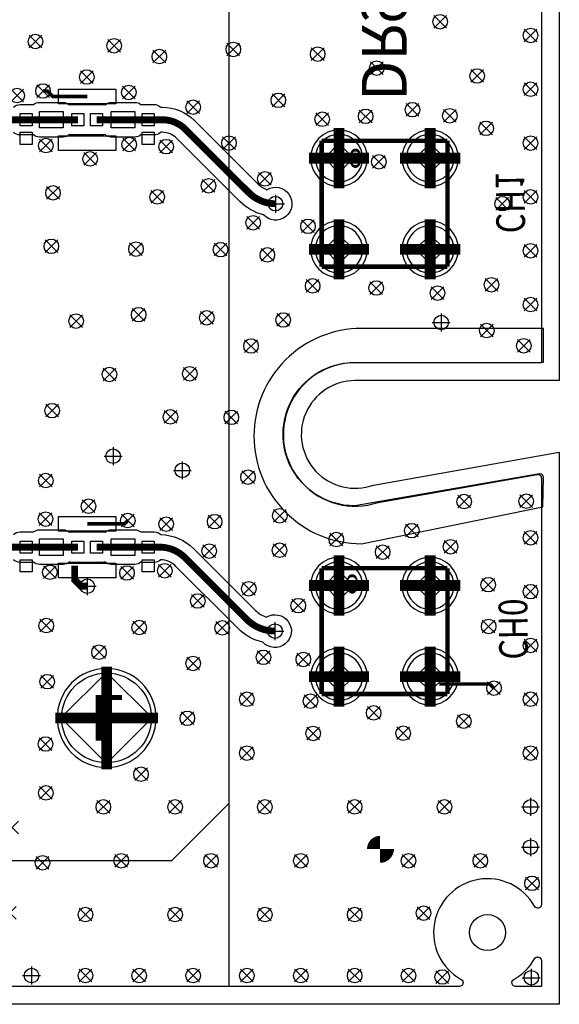
# Model space of a CAD drawing. Extents: x -8 to 100, y 0 to 57.
# Drawn here: x 39 to 54, y 0 to 27 of the extents above; entities that cross this region are included whole.
import ezdxf
from ezdxf.enums import TextEntityAlignment as Align

# ---------------------------------------------------------------- set-up
doc = ezdxf.new("R2010")
doc.units = 0
doc.layers.add('111', color=4, linetype='CONTINUOUS')

# ---------------------------------------------------------------- blocks, each defined once
blk = doc.blocks.new('FIGURE_CROSS')
for points in [[(-0.5, 0), (0.5, 0)], [(0, 0.5), (0, -0.5)]]:
    blk.add_lwpolyline(points)
blk = doc.blocks.new('FIGURE_DIAMOND')
blk.add_lwpolyline([(-0.5, 0), (0, 0.5), (0.5, 0), (0, -0.5)], close=True)

msp = doc.modelspace()

# ---------------------------------------------------------------- linework, layer by layer
at = {"layer": '111'}
for points in [[(23.6, 56.5, 1.002225), (26.6, 56.5), (26.6, 57), (54.2, 57), (54.2, 41.3802), (48.514, 41.3802, 1.191765), (49.0271, 38.4707), (54.2, 39.3828), (54.2, 17.38), (48.514, 17.38, 1.191765), (49.0271, 14.4705), (54.2, 15.3826), (54.2, 0), (26.6, 0), (26.6, 0.5, 0.977023), (23.6, 0.5)], [(53.7, 38.6659), (53.7, 17.88), (48.514, 17.88, 1.17653), (49.1503, 13.9839), (49.1539, 13.9851), (53.5808, 14.7657, -0.465966), (53.7, 14.6657), (53.7, 2.7811, -0.77273), (53.5097, 2.7316, 1.32253), (51.4684, 0.6903, -0.77273), (51.4189, 0.5), (27.1006, 0.5), (27.0994, 0.5496, 0.97672), (23.1006, 0.5496)], [(39.0002, 24.9997, -0.198973), (39.18, 25.0742), (39.52, 25.0742, -0.034152), (39.5546, 25.0718, -0.178727), (39.7198, 25.1328), (40.3803, 25.1328, -0.18878), (40.5529, 25.0652, -0.066779), (40.6199, 25.0742), (41.4801, 25.0742, -0.066779), (41.5471, 25.0652, -0.18878), (41.7197, 25.1328), (42.3802, 25.1328, -0.178727), (42.5454, 25.0718, -0.034152), (42.58, 25.0742), (42.92, 25.0742, -0.180416), (43.0865, 25.0121), (43.1008, 24.9997), (43.1402, 24.9997, -0.198907), (44.0359, 24.6287), (45.7999, 22.8647, 0.110473), (46.0577, 22.701, -2.115462), (45.957, 22.0016, -0.136276), (45.3053, 22.3701), (43.5413, 24.1341, 0.198978), (43.1402, 24.3003), (43.1008, 24.3003), (43.0865, 24.2879, -0.180416), (42.92, 24.2258), (42.58, 24.2258, -0.034152), (42.5454, 24.2282, -0.178727), (42.3802, 24.1672), (41.7197, 24.1672, -0.18878), (41.5471, 24.2348, -0.066779), (41.4801, 24.2258), (40.6199, 24.2258, -0.066779), (40.5529, 24.2348, -0.18878), (40.3803, 24.1672), (39.7198, 24.1672, -0.178727), (39.5546, 24.2282, -0.034152), (39.52, 24.2258), (39.18, 24.2258, -0.198973), (39.0002, 24.3003)], [(39.0002, 13.0897, -0.198973), (39.18, 13.1642), (39.52, 13.1642, -0.034152), (39.5546, 13.1618, -0.178727), (39.7198, 13.2228), (40.3803, 13.2228, -0.18878), (40.5529, 13.1552, -0.066779), (40.6199, 13.1642), (41.4801, 13.1642, -0.066779), (41.5471, 13.1552, -0.18878), (41.7197, 13.2228), (42.3802, 13.2228, -0.178727), (42.5454, 13.1618, -0.034152), (42.58, 13.1642), (42.92, 13.1642, -0.199549), (43.1002, 13.0893, -0.192802), (44.0182, 12.6964), (45.7418, 10.9728, 0.116491), (46.0396, 10.7887, -2.119286), (45.9449, 10.0893, -0.139337), (45.2472, 10.4782), (43.5236, 12.2018, 0.186616), (43.0991, 12.3896, -0.197956), (42.92, 12.3158), (42.58, 12.3158, -0.034152), (42.5454, 12.3182, -0.178727), (42.3802, 12.2572), (41.7197, 12.2572, -0.18878), (41.5471, 12.3248, -0.066779), (41.4801, 12.3158), (40.6199, 12.3158, -0.066779), (40.5529, 12.3248, -0.18878), (40.3803, 12.2572), (39.7198, 12.2572, -0.178727), (39.5546, 12.3182, -0.034152), (39.52, 12.3158), (39.18, 12.3158, -0.198973), (39.0002, 12.3903)]]:
    msp.add_lwpolyline(points, format="xyb", dxfattribs=at)
for points in [[(-1, 0.5001), (-1, 18), (19, 18), (19, 38), (-1, 38), (-1, 56.4999), (23.0999, 56.4999, 1.001618), (27.1001, 56.4999), (45, 56.4999), (45, 0.5001), (27.1001, 0.5001, 1.001201), (23.0999, 0.5001)], [(48.8506, 23.58, 1), (47.2754, 23.58, 1)], [(47.4026, 23.58), (47.4026, 23.58, 1), (48.7234, 23.58), (48.7234, 23.58, 1)], [(51.3906, 23.58, 1), (49.8154, 23.58, 1)], [(49.9426, 23.58), (49.9426, 23.58, 1), (51.2634, 23.58), (51.2634, 23.58, 1)], [(48.8506, 21.04, 1), (47.2754, 21.04, 1)], [(47.4026, 21.04), (47.4026, 21.04, 1), (48.7234, 21.04), (48.7234, 21.04, 1)], [(51.3906, 21.04, 1), (49.8154, 21.04, 1)], [(49.9426, 21.04), (49.9426, 21.04, 1), (51.2634, 21.04), (51.2634, 21.04, 1)], [(53.76, 17.89), (53.76, 18.836), (48.695, 18.836, 0.414214), (45.695, 15.836, 0.414214), (48.695, 12.836), (53.746, 13.865), (53.76, 14.6865, 0.394212), (53.652, 14.778), (48.504, 13.89, -0.312528), (46.629, 15.189, -0.529422), (48.559, 17.889)], [(48.8506, 11.67, 1), (47.2754, 11.67, 1)], [(51.3906, 11.67, 1), (49.8154, 11.67, 1)], [(47.4026, 11.67), (47.4026, 11.67, 1), (48.7234, 11.67), (48.7234, 11.67, 1)], [(49.9426, 11.67), (49.9426, 11.67, 1), (51.2634, 11.67), (51.2634, 11.67, 1)], [(48.8506, 9.13, 1), (47.2754, 9.13, 1)], [(51.3906, 9.13, 1), (49.8154, 9.13, 1)], [(47.4026, 9.13), (47.4026, 9.13, 1), (48.7234, 9.13), (48.7234, 9.13, 1)], [(49.9426, 9.13), (49.9426, 9.13, 1), (51.2634, 9.13), (51.2634, 9.13, 1)], [(42.9673, 7.98, 1), (40.2127, 7.98, 1)], [(52.9316, 0.6903, 0.13887), (53.5097, 1.2684, -0.773123), (53.7, 1.2188), (53.7, 0.5), (52.9812, 0.5, -0.773123)]]:
    msp.add_lwpolyline(points, format="xyb", close=True, dxfattribs=at)
for points in [[(26, 4), (24.6, 5.4), (24.6, 51.6), (26, 53), (43.4, 53), (45, 51.4), (45, 5.6), (43.4, 4)], [(41.8501, 25.0975), (40.2499, 25.0975), (40.2499, 25.5039), (41.8501, 25.5039)], [(39.18, 24.82), (39.52, 24.82), (39.52, 24.48), (39.18, 24.48)], [(40.3802, 24.4214), (39.7198, 24.4214), (39.7198, 24.8786), (40.3802, 24.8786)], [(40.62, 24.48), (40.62, 24.82), (40.96, 24.82), (40.96, 24.48)], [(41.14, 24.48), (41.14, 24.82), (41.48, 24.82), (41.48, 24.48)], [(42.3802, 24.4214), (41.7198, 24.4214), (41.7198, 24.8786), (42.3802, 24.8786)], [(42.58, 24.82), (42.92, 24.82), (42.92, 24.48), (42.58, 24.48)], [(39.18, 24.3), (39.52, 24.3), (39.52, 23.96), (39.18, 23.96)], [(41.8501, 23.7961), (40.2499, 23.7961), (40.2499, 24.2025), (41.8501, 24.2025)], [(42.58, 24.3), (42.92, 24.3), (42.92, 23.96), (42.58, 23.96)], [(41.8501, 13.1875), (40.2499, 13.1875), (40.2499, 13.5939), (41.8501, 13.5939)], [(39.18, 12.91), (39.52, 12.91), (39.52, 12.57), (39.18, 12.57)], [(40.3802, 12.5114), (39.7198, 12.5114), (39.7198, 12.9686), (40.3802, 12.9686)], [(40.62, 12.57), (40.62, 12.91), (40.96, 12.91), (40.96, 12.57)], [(41.14, 12.57), (41.14, 12.91), (41.48, 12.91), (41.48, 12.57)], [(42.3802, 12.5114), (41.7198, 12.5114), (41.7198, 12.9686), (42.3802, 12.9686)], [(42.58, 12.91), (42.92, 12.91), (42.92, 12.57), (42.58, 12.57)], [(39.18, 12.39), (39.52, 12.39), (39.52, 12.05), (39.18, 12.05)], [(42.58, 12.39), (42.92, 12.39), (42.92, 12.05), (42.58, 12.05)], [(41.8501, 11.8861), (40.2499, 11.8861), (40.2499, 12.2925), (41.8501, 12.2925)]]:
    msp.add_lwpolyline(points, close=True, dxfattribs=at)
for points, const_width in [([(41.05, 25.3007), (40.0893, 25.3007), (39.94, 25.45), (39.82, 25.45)], 0.1), ([(39.35, 24.65), (36.0276, 24.65)], 0.191), ([(39.35, 24.65), (40.05, 24.65)], 0.191), ([(40.05, 24.65), (40.79, 24.65)], 0.191), ([(42.05, 24.65), (41.31, 24.65)], 0.191), ([(42.75, 24.65), (42.05, 24.65)], 0.191), ([(48.063, 23.58), (48.063, 24.4184)], 0.3), ([(50.603, 23.58), (50.603, 24.4184)], 0.3), ([(47.5804, 24.0626), (47.5804, 20.5574)], 0.127), ([(51.0856, 24.0626), (47.5804, 24.0626)], 0.127), ([(51.0856, 20.5574), (51.0856, 24.0626)], 0.127), ([(47.2246, 23.58), (48.063, 23.58)], 0.3), ([(48.063, 23.58), (48.9014, 23.58)], 0.3), ([(48.063, 22.7416), (48.063, 23.58)], 0.3), ([(49.7646, 23.58), (50.603, 23.58)], 0.3), ([(50.603, 23.58), (51.4414, 23.58)], 0.3), ([(50.603, 22.7416), (50.603, 23.58)], 0.3), ([(48.063, 21.04), (48.063, 21.8784)], 0.3), ([(50.603, 21.04), (50.603, 21.8784)], 0.3), ([(47.2246, 21.04), (48.063, 21.04)], 0.3), ([(48.063, 21.04), (48.9014, 21.04)], 0.3), ([(48.063, 20.2016), (48.063, 21.04)], 0.3), ([(49.7646, 21.04), (50.603, 21.04)], 0.3), ([(50.603, 21.04), (51.4414, 21.04)], 0.3), ([(50.603, 20.2016), (50.603, 21.04)], 0.3), ([(47.5804, 20.5574), (51.0856, 20.5574)], 0.127), ([(41.05, 13.3907), (42.0907, 13.3907), (42.18, 13.48)], 0.1), ([(39.35, 12.74), (36.02, 12.74)], 0.191), ([(39.35, 12.74), (40.05, 12.74)], 0.191), ([(40.05, 12.74), (40.79, 12.74)], 0.191), ([(41.31, 12.74), (42.05, 12.74)], 0.191), ([(42.75, 12.74), (42.05, 12.74)], 0.191), ([(48.063, 11.67), (48.063, 12.5084)], 0.3), ([(50.603, 11.67), (50.603, 12.5084)], 0.3), ([(40.7, 12.22), (40.7, 11.83), (40.88, 11.65), (41.05, 11.65)], 0.191), ([(47.5804, 12.1526), (47.5804, 8.6474)], 0.127), ([(51.0856, 12.1526), (47.5804, 12.1526)], 0.127), ([(51.0856, 8.6474), (51.0856, 12.1526)], 0.127), ([(47.2246, 11.67), (48.063, 11.67)], 0.3), ([(48.063, 11.67), (48.9014, 11.67)], 0.3), ([(48.063, 10.8316), (48.063, 11.67)], 0.3), ([(49.7646, 11.67), (50.603, 11.67)], 0.3), ([(50.603, 11.67), (51.4414, 11.67)], 0.3), ([(50.603, 10.8316), (50.603, 11.67)], 0.3), ([(48.063, 9.13), (48.063, 9.9684)], 0.3), ([(50.603, 9.13), (50.603, 9.9684)], 0.3), ([(41.59, 7.98), (41.59, 9.4081)], 0.3), ([(47.2246, 9.13), (48.063, 9.13)], 0.3), ([(48.063, 9.13), (48.9014, 9.13)], 0.3), ([(48.063, 8.2916), (48.063, 9.13)], 0.3), ([(49.7646, 9.13), (50.603, 9.13)], 0.3), ([(50.603, 9.13), (51.4414, 9.13)], 0.3), ([(50.603, 8.2916), (50.603, 9.13)], 0.3), ([(52.265, 8.925), (50.8582, 8.925)], 0.1), ([(52.38, 8.81), (52.265, 8.925)], 0.1), ([(47.5804, 8.6474), (51.0856, 8.6474)], 0.127), ([(40.1619, 7.98), (41.59, 7.98)], 0.3), ([(41.59, 7.98), (43.0181, 7.98)], 0.3), ([(41.59, 6.5519), (41.59, 7.98)], 0.3)]:
    msp.add_lwpolyline(points, dxfattribs=dict(at, const_width=const_width))
for points, const_width in [([(46.2946, 22.31, -0.198944), (45.5526, 22.6174), (43.7886, 24.3814, 0.198929), (43.1402, 24.65), (42.75, 24.65)], 0.191), ([(46.2803, 10.4, -0.198919), (45.4945, 10.7255), (43.7709, 12.4491, 0.198911), (43.0686, 12.74), (42.75, 12.74)], 0.191), ([(49.22, 4.3288, -0.414214), (49.21, 4.3188)], 0.75)]:
    msp.add_lwpolyline(points, format="xyb", dxfattribs=dict(at, const_width=const_width))
for centre, radius in [((50.88, 27.38), 0.203), ((53.4, 27), 0.203), ((39.61, 26.83), 0.203), ((41.8, 26.71), 0.203), ((45.12, 26.61), 0.203), ((47.47, 26.48), 0.203), ((43.06, 26.41), 0.203), ((49.116, 26.088), 0.203), ((51.91, 25.87), 0.203), ((41.04, 25.84), 0.203), ((39.098, 25.323), 0.203), ((39.82, 25.45), 0.203), ((42.21, 25.41), 0.203), ((53.4, 25.5), 0.203), ((46.375, 25.191), 0.203), ((44, 25), 0.203), ((50.11, 24.93), 0.203), ((47.598, 24.664), 0.203), ((48.807, 24.744), 0.203), ((51.15, 24.76), 0.203), ((52.16, 24.41), 0.203), ((42.22, 23.96), 0.203), ((45, 24), 0.203), ((53.4, 24), 0.203), ((39.9, 23.93), 0.203), ((43.25, 23.9), 0.203), ((41.13, 23.56), 0.203), ((49.174, 23.477), 0.203), ((46, 23), 0.203), ((40.098, 22.613), 0.203), ((44.43, 22.81), 0.203), ((43, 22.5), 0.203), ((46.2946, 22.31), 0.203), ((52.61, 22.31), 0.203), ((53.4, 22.5), 0.203), ((45.67, 21.78), 0.203), ((47.2, 21.68), 0.203), ((40.052, 21.1235), 0.203), ((42.409, 21.044), 0.203), ((44.766, 21.03), 0.203), ((53.4, 21), 0.203), ((46.069, 20.883), 0.203), ((47.33, 20.02), 0.203), ((49.1, 19.96), 0.203), ((52.31, 20.05), 0.203), ((50.81, 19.82), 0.203), ((53.4, 19.5), 0.203), ((40.74, 19.04), 0.203), ((42.483, 19.217), 0.203), ((44.38, 19.13), 0.203), ((46.51, 19.07), 0.203), ((50.91, 19), 0.203), ((52.181, 18.7748), 0.203), ((45.613, 18.344), 0.203), ((53.21, 18.35), 0.203), ((41.67, 17.551), 0.203), ((43.907, 17.571), 0.203), ((40.072, 16.544), 0.203), ((43.37, 16.37), 0.203), ((45.064, 16.356), 0.203), ((41.771, 15.272), 0.203), ((43.7, 14.88), 0.203), ((45.53, 14.69), 0.203), ((39.898, 14.596), 0.203), ((41.09, 13.88), 0.203), ((51.55, 14.01), 0.203), ((53.28, 14.02), 0.203), ((39.89, 13.52), 0.203), ((46.415, 13.613), 0.203), ((42.18, 13.48), 0.203), ((43.25, 13.38), 0.203), ((44.6, 13.45), 0.203), ((50.09, 13.2), 0.203), ((53.4, 13), 0.203), ((47.99, 12.95), 0.203), ((51.17, 12.75), 0.203), ((44.45, 12.63), 0.203), ((46.408, 12.653), 0.203), ((49.28, 12.6), 0.203), ((40.011, 12.039), 0.203), ((42.16, 12.02), 0.203), ((43.21, 12.08), 0.203), ((41.05, 11.65), 0.203), ((52.221, 11.693), 0.203), ((45.55, 11.58), 0.203), ((53.4, 11.5), 0.203), ((44.13, 11.24), 0.203), ((46.93, 11.11), 0.203), ((39.911, 10.555), 0.203), ((42.5, 10.5), 0.203), ((52.232, 10.53), 0.203), ((44.81, 10.49), 0.203), ((46.2803, 10.4), 0.203), ((53.4, 10), 0.203), ((41.38, 9.81), 0.203), ((44, 9.5), 0.203), ((45.96, 9.67), 0.203), ((47.07, 9.61), 0.203), ((39.938, 8.99), 0.203), ((41.59, 7.98), 1.2501), ((52.38, 8.81), 0.203), ((45.5, 8.5), 0.203), ((47.27, 8.45), 0.203), ((53.4, 8.5), 0.203), ((49.03, 8.12), 0.203), ((43.84, 7.97), 0.203), ((51.54, 7.89), 0.203), ((47.342, 7.549), 0.203), ((49.854, 7.555), 0.203), ((39.892, 7.253), 0.203), ((45.5, 7), 0.203), ((53.4, 7), 0.203), ((42.55, 6.41), 0.203), ((39.899, 5.89), 0.203), ((41.5, 5.5), 0.203), ((43.5, 5.5), 0.203), ((46, 5.5), 0.203), ((48.5, 5.5), 0.203), ((51, 5.5), 0.203), ((53.4, 5.5), 0.203), ((53.4, 4.38), 0.203), ((39.808, 3.945), 0.203), ((42, 4), 0.203), ((44.5, 4), 0.203), ((47, 4), 0.203), ((50, 4), 0.203), ((52, 4), 0.203), ((53.44, 3.37), 0.203), ((41, 2.5), 0.203), ((43.5, 2.5), 0.203), ((46, 2.5), 0.203), ((48.5, 2.5), 0.203), ((50.42, 2.54), 0.203), ((52.2, 2), 0.5), ((39.5, 0.8), 0.203), ((41, 0.8), 0.203), ((42.5, 0.8), 0.203), ((44, 0.8), 0.203), ((45.5, 0.8), 0.203), ((47, 0.8), 0.203), ((48.5, 0.8), 0.203), ((50, 0.8), 0.203), ((50.94, 0.76), 0.203), ((53.42, 0.74), 0.203)]:
    msp.add_circle(centre, radius, dxfattribs=at)

# ---------------------------------------------------------------- block references
at = {"layer": '111', "xscale": 0.5, "yscale": 0.5, "rotation": 315}
for p in [(50.88, 27.38), (39.61, 26.83), (53.4, 27), (41.8, 26.71), (45.12, 26.61), (43.06, 26.41), (47.47, 26.48), (49.116, 26.088), (41.04, 25.84), (51.91, 25.87), (39.82, 25.45), (53.4, 25.5), (39.098, 25.323), (42.21, 25.41), (46.375, 25.191), (44, 25), (50.11, 24.93), (47.598, 24.664), (48.807, 24.744), (51.15, 24.76), (52.16, 24.41), (39.9, 23.93), (42.22, 23.96), (43.25, 23.9), (45, 24), (53.4, 24), (41.13, 23.56), (49.174, 23.477), (46, 23), (44.43, 22.81), (40.098, 22.613), (43, 22.5), (53.4, 22.5), (52.61, 22.31), (45.67, 21.78), (47.2, 21.68), (40.052, 21.1235), (42.409, 21.044), (44.766, 21.03), (46.069, 20.883), (53.4, 21), (47.33, 20.02), (49.1, 19.96), (52.31, 20.05), (50.81, 19.82), (53.4, 19.5), (42.483, 19.217), (44.38, 19.13), (40.74, 19.04), (46.51, 19.07), (52.181, 18.7748), (45.613, 18.344), (53.21, 18.35), (41.67, 17.551), (43.907, 17.571), (40.072, 16.544), (43.37, 16.37), (45.064, 16.356), (39.898, 14.596), (45.53, 14.69), (51.55, 14.01), (53.28, 14.02), (41.09, 13.88), (39.89, 13.52), (42.18, 13.48), (43.25, 13.38), (44.6, 13.45), (46.415, 13.613), (50.09, 13.2), (47.99, 12.95), (53.4, 13), (44.45, 12.63), (46.408, 12.653), (49.28, 12.6), (51.17, 12.75), (40.011, 12.039), (42.16, 12.02), (43.21, 12.08), (45.55, 11.58), (52.221, 11.693), (53.4, 11.5), (44.13, 11.24), (46.93, 11.11), (39.911, 10.555), (42.5, 10.5), (44.81, 10.49), (52.232, 10.53), (41.38, 9.81), (53.4, 10), (45.96, 9.67), (47.07, 9.61), (44, 9.5), (39.938, 8.99), (52.38, 8.81), (45.5, 8.5), (47.27, 8.45), (53.4, 8.5), (43.84, 7.97), (49.03, 8.12), (51.54, 7.89), (47.342, 7.549), (49.854, 7.555), (39.892, 7.253), (45.5, 7), (53.4, 7), (42.55, 6.41), (39.899, 5.89), (41.5, 5.5), (43.5, 5.5), (46, 5.5), (48.5, 5.5), (51, 5.5), (38.958, 4.923), (39.808, 3.945), (42, 4), (44.5, 4), (47, 4), (50, 4), (52, 4), (53.44, 3.37), (38.895, 2.548), (41, 2.5), (43.5, 2.5), (46, 2.5), (48.5, 2.5), (50.42, 2.54), (41, 0.8), (42.5, 0.8), (44, 0.8), (45.5, 0.8), (47, 0.8), (48.5, 0.8), (50, 0.8), (50.94, 0.76)]:
    msp.add_blockref('FIGURE_CROSS', p, dxfattribs=at)
at = {"layer": '111'}
for name, p, xscale, yscale in [('FIGURE_DIAMOND', (48.063, 23.58), 0.8128, 0.8128), ('FIGURE_DIAMOND', (50.603, 23.58), 0.8128, 0.8128), ('FIGURE_CROSS', (46.2946, 22.31), 0.5, 0.5), ('FIGURE_DIAMOND', (48.063, 21.04), 0.8128, 0.8128), ('FIGURE_DIAMOND', (50.603, 21.04), 0.8128, 0.8128), ('FIGURE_CROSS', (50.91, 19), 0.5, 0.5), ('FIGURE_CROSS', (41.771, 15.272), 0.5, 0.5), ('FIGURE_CROSS', (43.7, 14.88), 0.5, 0.5), ('FIGURE_DIAMOND', (48.063, 11.67), 0.8128, 0.8128), ('FIGURE_DIAMOND', (50.603, 11.67), 0.8128, 0.8128), ('FIGURE_CROSS', (41.05, 11.65), 0.5, 0.5), ('FIGURE_CROSS', (46.2803, 10.4), 0.5, 0.5), ('FIGURE_DIAMOND', (48.063, 9.13), 0.8128, 0.8128), ('FIGURE_DIAMOND', (50.603, 9.13), 0.8128, 0.8128), ('FIGURE_DIAMOND', (41.59, 7.98), 2.54, 2.54), ('FIGURE_CROSS', (53.4, 5.5), 0.5, 0.5), ('FIGURE_CROSS', (53.4, 4.38), 0.5, 0.5), ('FIGURE_CROSS', (39.5, 0.8), 0.5, 0.5), ('FIGURE_CROSS', (53.42, 0.74), 0.5, 0.5)]:
    msp.add_blockref(name, p, dxfattribs=dict(at, xscale=xscale, yscale=yscale))

# ---------------------------------------------------------------- texts
at = {"layer": '111', "text_generation_flag": 2}
for s, height, rotation, width, p in [('DR9074', 1.25, 270, 0.96, (48.7, 25.17)), ('CH1', 0.8, 270.805, 0.8125, (52.45, 21.48)), ('CH0', 0.8, 270.805, 0.8125, (52.53, 9.6))]:
    msp.add_text(s, height=height, rotation=rotation, dxfattribs=dict(at, width=width)).set_placement(p)
at = {"layer": '111', "text_generation_flag": 2, "width": 2}
for p in [(48.682, 23.577), (48.59, 11.715)]:
    msp.add_text('O', height=0.3175, rotation=90, dxfattribs=at).set_placement(p, align=Align.CENTER)
at = {"layer": '111'}
msp.add_text('F', height=1.27, dxfattribs=at).set_placement((41.59, 7.98), align=Align.MIDDLE_CENTER)

doc.saveas('drawing.dxf')
